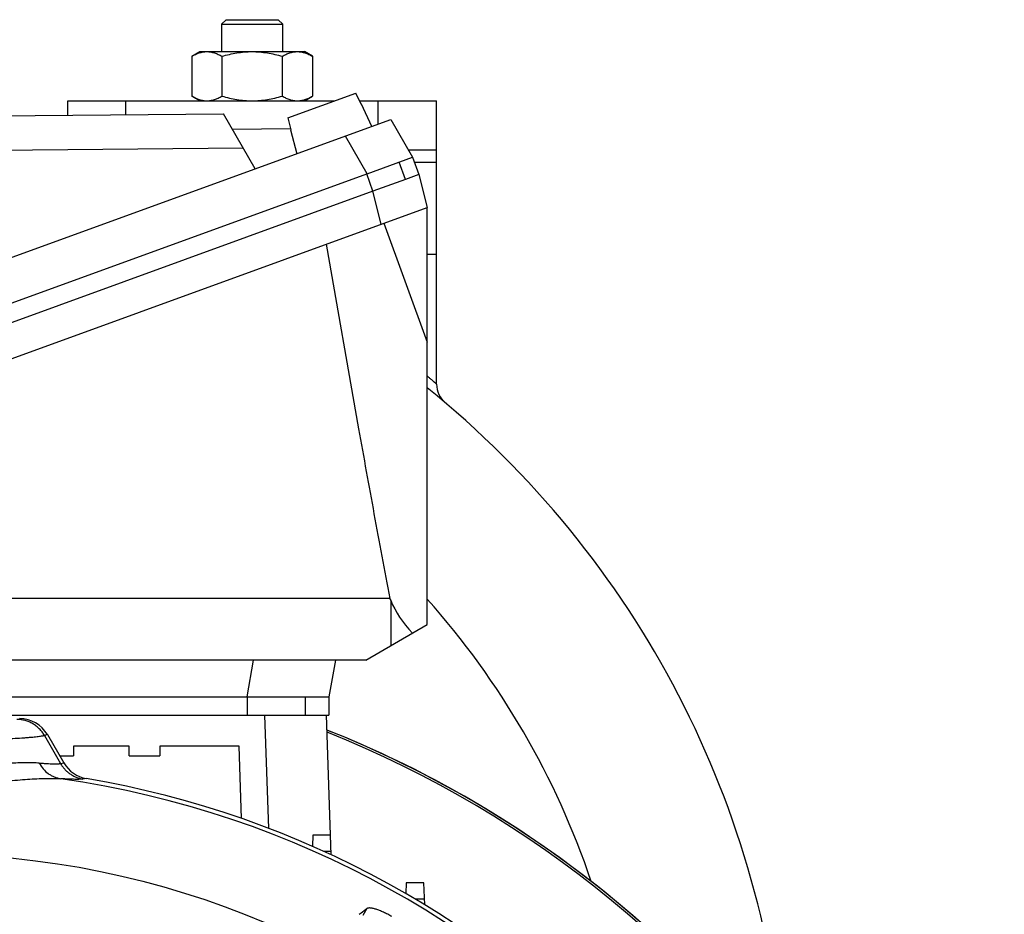
# Model space of a CAD drawing. Units: millimetres. Extents: x -2450 to 1208, y -666 to 921.
# Drawn here: x 1009 to 1169, y 193 to 339 of the extents above; entities that cross this region are included whole.
import ezdxf

# ---------------------------------------------------------------- set-up
doc = ezdxf.new("R2010")
doc.units = ezdxf.units.MM
doc.header["$LTSCALE"] = 19.36
doc.layers.get('0').update_dxf_attribs({"linetype": 'CONTINUOUS'})
doc.layers.add('3_ALL_AXES', color=7, linetype='CONTINUOUS')

msp = doc.modelspace()

# ---------------------------------------------------------------- linework, layer by layer
at = {"color": 7, "linetype": 'CONTINUOUS'}
for p, q in [((1042.61, 338.8), (1041.86, 338.05)), ((1041.86, 338.05), (1041.86, 333.6)), ((1041.86, 338.05), (1051.86, 338.05)), ((1042.61, 338.8), (1051.11, 338.8)), ((1051.11, 338.8), (1051.86, 338.05)), ((1051.86, 333.6), (1051.86, 338.05)), ((1037.04, 332.84), (1038.36, 333.6)), ((1038.36, 333.6), (1055.36, 333.6)), ((1056.67, 332.84), (1055.36, 333.6)), ((1037.04, 332.84), (1037.04, 326.36)), ((1041.95, 332.84), (1041.95, 326.36)), ((1051.76, 332.84), (1051.76, 326.36)), ((1056.67, 332.84), (1056.67, 326.36)), ((1052.66, 322.83), (1063.73, 326.86)), ((1064.58, 325.04), (1063.73, 326.86)), ((1038.36, 325.6), (1037.04, 326.36)), ((1055.36, 325.6), (1056.67, 326.36)), ((1064.58, 325.04), (1064.65, 325.07)), ((1066.35, 321.43), (1064.65, 325.07)), ((885.21, 255.54), (1069.44, 322.55)), ((953.33, 322.65), (1042.19, 323.47)), ((1047.35, 314.52), (1042.19, 323.47)), ((1052.66, 322.83), (1053.17, 320.89)), ((1069.44, 322.55), (1072.97, 316.43)), ((1043.62, 320.98), (1053.13, 321.07)), ((1053.1, 320.86), (1053.17, 320.89)), ((1053.1, 320.86), (1054.13, 316.98)), ((1065.57, 313.73), (1072.97, 316.43)), ((1071.82, 312.81), (1070.79, 315.63)), ((1072.97, 316.43), (1074, 313.61)), ((894.24, 251.38), (1065.5, 313.71)), ((1065.57, 313.73), (1065.5, 313.71)), ((1071.82, 312.81), (1066.52, 310.89)), ((1074, 313.61), (1071.82, 312.81)), ((1074, 313.61), (1075.34, 308.24)), ((1066.52, 310.89), (895.27, 248.56)), ((890.22, 240.86), (1075.34, 308.24)), ((1075.34, 240.37), (1075.34, 308.24)), ((1058.89, 302.26), (1064.19, 272.2)), ((1069.27, 244.6), (910.69, 244.6)), ((1069.4, 244.26), (1069.4, 236.95)), ((1065.34, 234.6), (1075.34, 240.37)), ((1065.34, 234.6), (897.91, 234.6)), ((1060.4, 234.6), (1059.35, 228.6)), ((1000.98, 228.6), (1059.35, 228.6)), ((1059.35, 228.6), (1059.35, 225.6)), ((1000.98, 225.6), (1059.35, 225.6)), ((1059.74, 202.88), (1058.95, 225.6)), ((1013.55, 222.47), (1016.24, 217.84)), ((1017.81, 220.6), (1017.81, 219)), ((1026.85, 220.6), (1017.81, 220.6)), ((1026.85, 219), (1026.85, 220.6)), ((1031.85, 220.6), (1031.85, 219)), ((1044.73, 220.6), (1031.85, 220.6)), ((1045.14, 208.81), (1044.73, 220.6)), ((1015.57, 219), (1017.81, 219)), ((1026.85, 219), (1031.85, 219)), ((1056.73, 206.09), (1056.67, 204.28)), ((1059.63, 206.09), (1056.73, 206.09)), ((1059.72, 203.43), (1058.55, 203.43)), ((1071.91, 198.35), (1071.85, 196.59)), ((1074.8, 198.35), (1071.91, 198.35)), ((1074.93, 194.77), (1074.8, 198.35)), ((1074.9, 195.69), (1073.38, 195.7))]:
    msp.add_line(p, q, dxfattribs=at)
at = {"color": 9, "linetype": 'CONTINUOUS'}
for p, q in [((1065.57, 313.73), (1062.04, 319.86)), ((1045.4, 317.89), (953.24, 317.05)), ((1066.52, 310.89), (1065.5, 313.71)), ((1067.86, 305.52), (1066.52, 310.89)), ((1068.29, 305.68), (1075.34, 286.31)), ((1076.86, 300.6), (1075.34, 300.6)), ((1046.05, 228.6), (1047.11, 234.6)), ((1046.05, 228.6), (1046.05, 225.6)), ((1055.48, 228.6), (1055.48, 225.6)), ((1049.59, 207.19), (1048.94, 225.6)), ((1013.55, 222.47), (1013.07, 222.33)), ((1013.07, 222.33), (1015.69, 217.75)), ((1015.69, 217.75), (1016.24, 217.84)), ((1019.88, 215.32), (1019.32, 215.23)), ((1065.53, 194.16), (1064.89, 193.05))]:
    msp.add_line(p, q, dxfattribs=at)
msp.add_circle((993.49, 60.6), 142.49, dxfattribs=at)
at = {"color": 7, "linetype": 'CONTINUOUS'}
for centre, radius, start, end in [((976.86, 156.6), 157, 3.6822, 51.1511), ((1080.86, 279.5), 4, 180, 229.7621), ((994.36, 60.6), 175, 4.2788, 68.31), ((994.36, 60.6), 174.66, 32.8421, 68.2616), ((1020.75, 220.46), 5.21, 210.187, 260.3757), ((993.49, 60.6), 156.95, 5.0597, 80.3222)]:
    msp.add_arc(centre, radius, start, end, dxfattribs=at)
at = {"color": 9, "linetype": 'CONTINUOUS'}
for centre, radius, start, end in [((976.86, 156.6), 132, 18.5382, 41.7489), ((993.49, 60.6), 156.27, 278.1793, 81.8207)]:
    msp.add_arc(centre, radius, start, end, dxfattribs=at)
at = {"color": 3, "linetype": 'CONTINUOUS'}
msp.add_arc((994.36, 60.6), 175, 2.195, 68.3078, dxfattribs=at)
at = {"color": 7, "linetype": 'CONTINUOUS'}
for centre, major_axis, ratio, start_param, end_param in [((1091.64, 245.22), (22.87, -5.23), 0.621986, -2.748551, -2.726181), ((1091.99, 244.61), (23.15, -6.12), 0.609195, -2.70927, -2.35817), ((1009.03, 219.86), (-5.01, -1.46), 0.995645, -2.900056, -1.855399)]:
    msp.add_ellipse(centre, major_axis=major_axis, ratio=ratio, start_param=start_param, end_param=end_param, dxfattribs=at)
for points, knots in [([(1037.04, 332.84), (1037.24, 332.95), (1037.63, 333.16), (1038.15, 333.36), (1038.56, 333.48), (1038.87, 333.55), (1039.18, 333.59), (1039.39, 333.6), (1039.5, 333.6)], [0, 0, 0, 0, 0.26155, 0.514311, 0.637719, 0.759483, 0.880056, 1, 1, 1, 1]), ([(1039.5, 333.6), (1039.6, 333.6), (1039.81, 333.59), (1040.12, 333.55), (1040.43, 333.48), (1040.84, 333.36), (1041.36, 333.16), (1041.75, 332.95), (1041.95, 332.84)], [0, 0, 0, 0, 0.119944, 0.240516, 0.36228, 0.485687, 0.738449, 1, 1, 1, 1]), ([(1041.95, 332.84), (1042.35, 332.95), (1043.15, 333.16), (1044.37, 333.41), (1045.61, 333.56), (1046.44, 333.6), (1046.86, 333.6)], [0, 0, 0, 0, 0.250017, 0.500021, 0.750014, 1, 1, 1, 1]), ([(1046.86, 333.6), (1047.27, 333.6), (1048.1, 333.56), (1049.34, 333.41), (1050.56, 333.16), (1051.37, 332.95), (1051.76, 332.84)], [0, 0, 0, 0, 0.249984, 0.499977, 0.749982, 1, 1, 1, 1]), ([(1051.76, 332.84), (1051.96, 332.95), (1052.36, 333.16), (1052.87, 333.36), (1053.28, 333.48), (1053.59, 333.55), (1053.91, 333.59), (1054.11, 333.6), (1054.22, 333.6)], [0, 0, 0, 0, 0.26155, 0.514311, 0.637719, 0.759483, 0.880056, 1, 1, 1, 1]), ([(1054.22, 333.6), (1054.32, 333.6), (1054.53, 333.59), (1054.84, 333.55), (1055.15, 333.48), (1055.57, 333.36), (1056.08, 333.16), (1056.48, 332.95), (1056.67, 332.84)], [0, 0, 0, 0, 0.119944, 0.240516, 0.36228, 0.485687, 0.738449, 1, 1, 1, 1]), ([(1037.04, 326.36), (1037.24, 326.24), (1037.63, 326.04), (1038.15, 325.83), (1038.56, 325.71), (1038.87, 325.65), (1039.18, 325.61), (1039.39, 325.6), (1039.5, 325.6)], [0, 0, 0, 0, 0.26155, 0.514311, 0.637719, 0.759483, 0.880056, 1, 1, 1, 1]), ([(1039.5, 325.6), (1039.6, 325.6), (1039.81, 325.61), (1040.12, 325.65), (1040.43, 325.71), (1040.84, 325.83), (1041.36, 326.04), (1041.75, 326.24), (1041.95, 326.36)], [0, 0, 0, 0, 0.119944, 0.240516, 0.36228, 0.485687, 0.738449, 1, 1, 1, 1]), ([(1041.95, 326.36), (1042.35, 326.24), (1043.15, 326.03), (1044.37, 325.79), (1045.61, 325.63), (1046.44, 325.6), (1046.86, 325.6)], [0, 0, 0, 0, 0.250017, 0.500021, 0.750014, 1, 1, 1, 1]), ([(1046.86, 325.6), (1047.27, 325.6), (1048.1, 325.63), (1049.34, 325.79), (1050.56, 326.03), (1051.37, 326.24), (1051.76, 326.36)], [0, 0, 0, 0, 0.249984, 0.499977, 0.749982, 1, 1, 1, 1]), ([(1051.76, 326.36), (1051.96, 326.24), (1052.36, 326.04), (1052.87, 325.83), (1053.28, 325.71), (1053.59, 325.65), (1053.91, 325.61), (1054.11, 325.6), (1054.22, 325.6)], [0, 0, 0, 0, 0.26155, 0.514311, 0.637719, 0.759483, 0.880056, 1, 1, 1, 1]), ([(1054.22, 325.6), (1054.32, 325.6), (1054.53, 325.61), (1054.84, 325.65), (1055.15, 325.71), (1055.57, 325.83), (1056.08, 326.04), (1056.48, 326.24), (1056.67, 326.36)], [0, 0, 0, 0, 0.119944, 0.240516, 0.36228, 0.485687, 0.738449, 1, 1, 1, 1]), ([(1064.19, 272.2), (1064.6, 269.9), (1065.42, 265.29), (1067.1, 256.09), (1068.4, 249.19), (1069.27, 244.6)], [0, 0, 0, 0, 0.250002, 0.500003, 1, 1, 1, 1]), ([(1064.29, 193.22), (1064.4, 193.3), (1064.81, 193.62), (1065.22, 193.94), (1065.53, 194.16)], [0, 0, 0, 0, 0.260436, 1, 1, 1, 1]), ([(1069.59, 192.84), (1069.37, 192.97), (1068.92, 193.22), (1068.36, 193.49), (1067.92, 193.69), (1067.61, 193.82), (1067.31, 193.93), (1067.02, 194.03), (1066.75, 194.11), (1066.51, 194.17), (1066.28, 194.22), (1066.08, 194.24), (1065.9, 194.25), (1065.77, 194.24), (1065.68, 194.23), (1065.61, 194.21), (1065.56, 194.18), (1065.53, 194.16)], [0, 0, 0, 0, 0.177433, 0.348817, 0.430452, 0.508499, 0.582364, 0.651512, 0.715478, 0.773871, 0.826389, 0.872831, 0.913125, 0.94739, 0.962388, 0.976069, 1, 1, 1, 1])]:
    msp.add_open_spline(points, degree=3, knots=knots, dxfattribs=at)
at = {"color": 9, "linetype": 'CONTINUOUS'}
for points, knots in [([(1076.86, 279.5), (1076.86, 279.5), (1076.86, 279.5), (1076.86, 279.5), (1076.86, 279.5), (1076.86, 279.5), (1076.85, 279.5), (1076.85, 279.5), (1076.85, 279.51), (1076.84, 279.51), (1076.84, 279.52), (1076.83, 279.52), (1076.82, 279.53), (1076.8, 279.55), (1076.78, 279.56), (1076.76, 279.58), (1076.74, 279.6), (1076.7, 279.64), (1076.64, 279.69), (1076.57, 279.75), (1076.48, 279.83), (1076.38, 279.92), (1076.26, 280.01), (1076.14, 280.12), (1076, 280.24), (1075.85, 280.37), (1075.63, 280.56), (1075.46, 280.7), (1075.34, 280.81)], [0, 0, 0, 0, 0.000061, 0.000242, 0.000545, 0.000969, 0.00218, 0.003875, 0.006055, 0.008719, 0.011868, 0.015502, 0.024223, 0.034884, 0.047485, 0.062029, 0.078515, 0.096947, 0.13965, 0.190155, 0.24848, 0.314648, 0.388684, 0.470617, 0.560479, 0.658306, 0.764139, 1, 1, 1, 1]), ([(1013.07, 222.33), (1012.95, 222.52), (1012.7, 222.9), (1012.25, 223.41), (1011.74, 223.86), (1011.18, 224.24), (1010.57, 224.54), (1009.93, 224.76), (1009.26, 224.89), (1008.81, 224.92), (1008.59, 224.92)], [0, 0, 0, 0, 0.125214, 0.250378, 0.375483, 0.500521, 0.625488, 0.750385, 0.875217, 1, 1, 1, 1]), ([(1002.76, 221.61), (1003.45, 221.63), (1004.76, 221.68), (1006.61, 221.77), (1008.24, 221.85), (1009.47, 221.93), (1010.33, 221.99), (1010.9, 222.04), (1011.4, 222.09), (1011.85, 222.13), (1012.24, 222.18), (1012.57, 222.23), (1012.81, 222.27), (1012.97, 222.3), (1013.03, 222.32), (1013.07, 222.33)], [0, 0, 0, 0, 0.199824, 0.37937, 0.537977, 0.675065, 0.735382, 0.790142, 0.8393, 0.882814, 0.920654, 0.952798, 0.97924, 0.990328, 1, 1, 1, 1]), ([(1012.22, 217.82), (1011.89, 217.85), (1011.22, 217.87), (1010.16, 217.88), (1009.02, 217.86), (1007.8, 217.8), (1006.5, 217.71), (1005.12, 217.59), (1003.67, 217.43), (1002.67, 217.3), (1002.17, 217.24)], [0, 0, 0, 0, 0.096701, 0.201608, 0.314703, 0.435928, 0.565197, 0.702393, 0.84738, 1, 1, 1, 1]), ([(1012.22, 217.82), (1012.4, 217.49), (1012.83, 216.86), (1013.53, 216.21), (1014.16, 215.81), (1014.66, 215.57), (1015.18, 215.39), (1015.55, 215.31), (1015.73, 215.28)], [0, 0, 0, 0, 0.254564, 0.505567, 0.630019, 0.753819, 0.877095, 1, 1, 1, 1]), ([(1012.22, 217.82), (1012.43, 217.81), (1012.84, 217.79), (1013.43, 217.75), (1013.96, 217.73), (1014.42, 217.71), (1014.83, 217.71), (1015.13, 217.71), (1015.33, 217.72), (1015.47, 217.73), (1015.59, 217.74), (1015.66, 217.75), (1015.69, 217.75)], [0, 0, 0, 0, 0.186101, 0.354813, 0.506108, 0.639968, 0.756368, 0.855203, 0.898009, 0.936403, 0.970392, 1, 1, 1, 1]), ([(1015.69, 217.75), (1015.79, 217.59), (1016, 217.27), (1016.36, 216.83), (1016.77, 216.43), (1017.22, 216.07), (1017.7, 215.77), (1018.22, 215.53), (1018.76, 215.34), (1019.13, 215.26), (1019.32, 215.23)], [0, 0, 0, 0, 0.125213, 0.250382, 0.375482, 0.500489, 0.625431, 0.750339, 0.875199, 1, 1, 1, 1]), ([(1003.18, 214.42), (1003.83, 214.51), (1005.09, 214.68), (1006.93, 214.9), (1008.67, 215.07), (1010.3, 215.2), (1011.82, 215.29), (1013.22, 215.33), (1014.51, 215.33), (1015.34, 215.3), (1015.73, 215.28)], [0, 0, 0, 0, 0.155729, 0.303016, 0.441661, 0.571487, 0.692342, 0.804101, 0.906671, 1, 1, 1, 1]), ([(1019.32, 215.23), (1019.28, 215.22), (1019.2, 215.21), (1019.08, 215.2), (1018.94, 215.19), (1018.73, 215.18), (1018.42, 215.18), (1018, 215.18), (1017.52, 215.19), (1016.98, 215.22), (1016.37, 215.24), (1015.95, 215.27), (1015.73, 215.28)], [0, 0, 0, 0, 0.02981, 0.063977, 0.102521, 0.145449, 0.244442, 0.360883, 0.494674, 0.645796, 0.814244, 1, 1, 1, 1])]:
    msp.add_open_spline(points, degree=3, knots=knots, dxfattribs=at)
at = {"layer": '3_ALL_AXES', "color": 7, "linetype": 'CONTINUOUS'}
for p, q in [((1016.86, 323.23), (1016.86, 325.6)), ((1016.86, 325.6), (1060.26, 325.6)), ((1064.32, 325.6), (1076.86, 325.6)), ((1076.86, 279.5), (1076.86, 325.6)), ((1072.3, 317.6), (1076.86, 317.6)), ((1073.28, 315.6), (1076.86, 315.6))]:
    msp.add_line(p, q, dxfattribs=at)
at = {"layer": '3_ALL_AXES', "color": 9, "linetype": 'CONTINUOUS'}
for p, q in [((1026.34, 323.32), (1026.34, 325.6)), ((1067.37, 321.8), (1067.37, 325.6))]:
    msp.add_line(p, q, dxfattribs=at)

doc.saveas('drawing.dxf')
